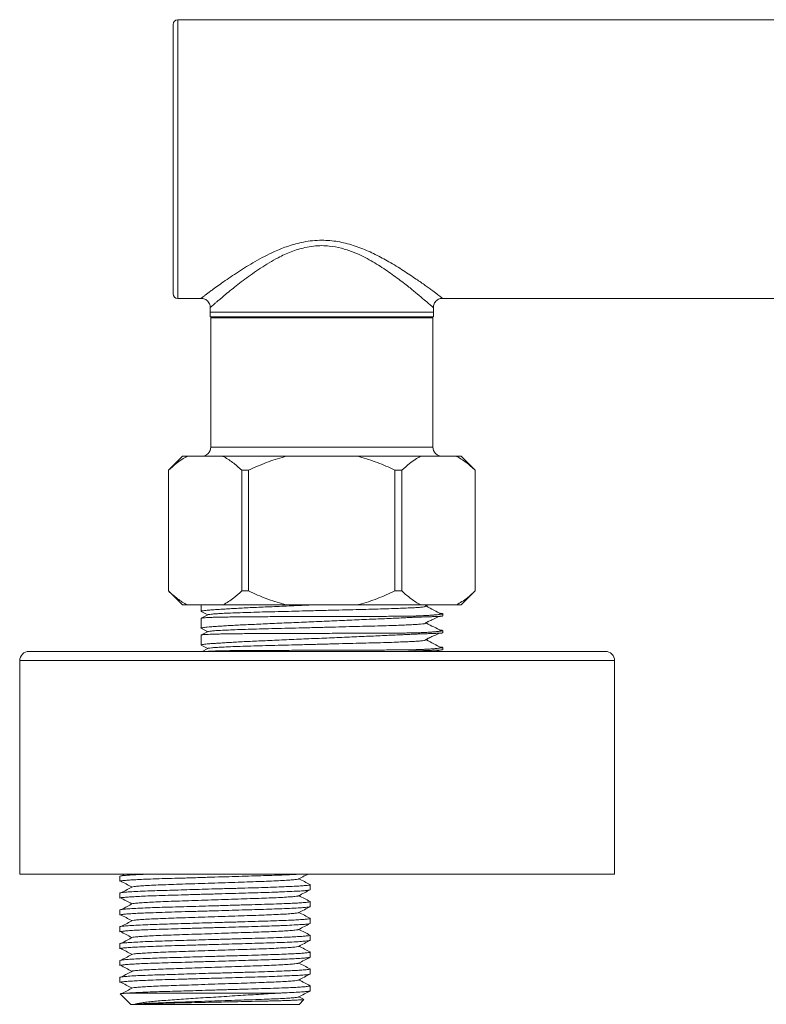
# Model space of a CAD drawing. Units: millimetres. Extents: x -449 to 743, y -312 to 1394.
# Drawn here: x 40 to 121, y 1199 to 1305 of the extents above; entities that cross this region are included whole.
import ezdxf

# ---------------------------------------------------------------- set-up
doc = ezdxf.new("R2010")
doc.units = ezdxf.units.MM

msp = doc.modelspace()

# ---------------------------------------------------------------- linework, layer by layer
at = {"color": 7, "linetype": 'Continuous', "lineweight": 18}
for p, q in [((56.96, 1290.48), (56.96, 1304.98)), ((124.96, 1305.48), (57.46, 1305.48)), ((57.46, 1305.48), (57.46, 1290.48)), ((56.96, 1275.98), (56.96, 1290.48)), ((57.46, 1290.48), (57.46, 1275.48)), ((57.46, 1275.48), (59.96, 1275.48)), ((85.95, 1275.48), (124.96, 1275.48)), ((60.96, 1274.49), (60.96, 1273.98)), ((84.96, 1273.98), (84.96, 1274.49)), ((60.96, 1273.98), (60.96, 1273.48)), ((60.96, 1273.98), (84.96, 1273.98)), ((72.96, 1273.98), (60.96, 1273.98)), ((60.96, 1273.48), (84.96, 1273.48)), ((61.01, 1273.38), (61.01, 1259.48)), ((61.01, 1273.38), (84.91, 1273.38)), ((63.01, 1273.48), (63.01, 1273.38)), ((84.96, 1273.98), (72.96, 1273.98)), ((82.91, 1273.38), (82.91, 1273.48)), ((84.91, 1259.48), (84.91, 1273.38)), ((84.96, 1273.48), (84.96, 1273.98)), ((61.01, 1259.48), (84.91, 1259.48)), ((57.96, 1258.48), (56.46, 1256.98)), ((57.96, 1258.48), (58.48, 1258.48)), ((62.32, 1258.48), (58.48, 1258.48)), ((62.32, 1258.48), (69.11, 1258.48)), ((76.8, 1258.48), (69.11, 1258.48)), ((76.8, 1258.48), (83.59, 1258.48)), ((87.43, 1258.48), (83.59, 1258.48)), ((87.43, 1258.48), (87.96, 1258.48)), ((89.46, 1256.98), (87.96, 1258.48)), ((56.46, 1256.98), (56.46, 1243.98)), ((56.46, 1256.98), (56.46, 1243.98)), ((56.46, 1256.98), (56.46, 1256.98)), ((64.34, 1256.98), (65.08, 1256.98)), ((64.34, 1243.98), (64.34, 1256.98)), ((65.08, 1256.98), (65.08, 1243.98)), ((80.83, 1243.98), (80.83, 1256.98)), ((80.83, 1256.98), (81.58, 1256.98)), ((81.58, 1256.98), (81.58, 1243.98)), ((89.45, 1243.98), (89.45, 1256.98)), ((89.45, 1256.98), (89.46, 1256.98)), ((89.46, 1243.98), (89.46, 1256.98)), ((56.46, 1243.98), (57.96, 1242.48)), ((56.46, 1243.98), (56.46, 1243.98)), ((64.34, 1243.98), (65.08, 1243.98)), ((80.83, 1243.98), (81.58, 1243.98)), ((87.96, 1242.48), (89.46, 1243.98)), ((89.45, 1243.98), (89.46, 1243.98)), ((57.96, 1242.48), (58.48, 1242.48)), ((62.32, 1242.48), (58.48, 1242.48)), ((59.96, 1242.48), (59.96, 1241.79)), ((62.32, 1242.48), (69.11, 1242.48)), ((76.8, 1242.48), (69.11, 1242.48)), ((76.8, 1242.48), (83.59, 1242.48)), ((87.43, 1242.48), (83.59, 1242.48)), ((87.43, 1242.48), (87.96, 1242.48)), ((59.97, 1241.78), (60.68, 1241.41)), ((60.7, 1241.43), (59.97, 1241.05)), ((85.78, 1241.5), (85.79, 1241.5)), ((85.96, 1241.29), (85.96, 1241.54)), ((59.96, 1241.03), (59.96, 1239.98)), ((59.96, 1239.22), (59.96, 1238.17)), ((59.97, 1239.97), (60.68, 1239.6)), ((60.7, 1239.61), (59.97, 1239.23)), ((85.78, 1239.69), (85.79, 1239.69)), ((85.96, 1239.48), (85.96, 1239.72)), ((59.97, 1238.15), (60.68, 1237.79)), ((103.46, 1237.48), (41.46, 1237.48)), ((60.7, 1237.8), (60.1, 1237.48)), ((82.14, 1237.48), (82.28, 1237.49)), ((85.78, 1237.88), (85.79, 1237.87)), ((85.96, 1237.66), (85.96, 1237.91)), ((40.46, 1236.48), (40.46, 1213.48)), ((104.46, 1236.48), (40.46, 1236.48)), ((104.46, 1213.48), (104.46, 1236.48)), ((104.46, 1213.48), (40.46, 1213.48)), ((51.21, 1213.27), (51.21, 1212.73)), ((51.72, 1213.48), (51.41, 1213.32)), ((71.71, 1211.82), (71.71, 1212.36)), ((51.21, 1211.45), (51.21, 1210.91)), ((71.71, 1210), (71.71, 1210.55)), ((51.21, 1209.64), (51.21, 1209.1)), ((71.71, 1208.19), (71.71, 1208.73)), ((51.21, 1207.82), (51.21, 1207.28)), ((71.71, 1206.38), (71.71, 1206.92)), ((51.21, 1206.01), (51.21, 1205.47)), ((51.21, 1204.2), (51.21, 1203.66)), ((71.71, 1204.56), (71.71, 1205.1)), ((71.71, 1202.75), (71.71, 1203.29)), ((51.21, 1202.38), (51.21, 1201.84)), ((71.71, 1200.93), (71.71, 1201.48)), ((51.28, 1200.61), (52.41, 1199.48)), ((52.04, 1200.68), (68.14, 1200.68)), ((71, 1200.03), (70.5, 1200.3)), ((70.51, 1199.48), (71.02, 1200)), ((52.41, 1199.48), (52.78, 1199.48)), ((52.78, 1199.48), (52.92, 1199.48)), ((52.92, 1199.48), (53.02, 1199.48)), ((53.02, 1199.48), (70.51, 1199.48))]:
    msp.add_line(p, q, dxfattribs=at)
for centre, radius, start, end in [((57.46, 1304.98), 0.5, 90, 180), ((57.46, 1275.98), 0.5, 180, 270), ((60.01, 1259.48), 1, 270, 0), ((85.91, 1259.48), 1, 180, 270), ((41.46, 1236.48), 1, 90, 180), ((103.46, 1236.48), 1, 0, 90)]:
    msp.add_arc(centre, radius, start, end, dxfattribs=at)
for points, knots in [([(59.96, 1275.49), (59.96, 1275.49), (59.95, 1275.48), (59.99, 1275.51), (60.1, 1275.59), (60.28, 1275.73), (60.51, 1275.9), (60.8, 1276.12), (61.19, 1276.41), (61.71, 1276.79), (62.38, 1277.27), (63.14, 1277.79), (63.97, 1278.34), (64.85, 1278.9), (65.79, 1279.46), (66.79, 1280.01), (67.97, 1280.59), (69.1, 1281.04), (70.16, 1281.36), (71.03, 1281.57), (71.96, 1281.71), (72.62, 1281.73), (72.96, 1281.74)], [0, 0, 0, 0, 0.00669, 0.048896, 0.091105, 0.131964, 0.172827, 0.21493, 0.257038, 0.316817, 0.376612, 0.438725, 0.500849, 0.560629, 0.620411, 0.681754, 0.743086, 0.823218, 0.864203, 0.905178, 0.952262, 1, 1, 1, 1]), ([(72.96, 1281.74), (73.25, 1281.73), (73.83, 1281.72), (74.68, 1281.6), (75.52, 1281.43), (76.35, 1281.19), (77.44, 1280.8), (78.74, 1280.22), (79.99, 1279.54), (80.97, 1278.96), (81.73, 1278.48), (82.44, 1278.01), (83.25, 1277.46), (83.94, 1276.98), (84.51, 1276.57), (84.99, 1276.21), (85.38, 1275.92), (85.65, 1275.71), (85.82, 1275.59), (85.92, 1275.51), (85.96, 1275.48), (85.95, 1275.49), (85.95, 1275.49)], [0, 0, 0, 0, 0.04175, 0.082773, 0.123808, 0.166252, 0.208707, 0.294839, 0.382393, 0.433385, 0.484375, 0.536346, 0.588311, 0.671814, 0.714405, 0.756992, 0.83296, 0.871935, 0.910907, 0.951039, 0.991169, 1, 1, 1, 1]), ([(72.96, 1281.16), (72.65, 1281.15), (72.04, 1281.13), (71.18, 1280.97), (70.39, 1280.76), (69.41, 1280.42), (68.36, 1279.93), (67.28, 1279.32), (66.36, 1278.74), (65.49, 1278.14), (64.67, 1277.54), (63.92, 1276.96), (63.22, 1276.41), (62.59, 1275.89), (62.1, 1275.48), (61.74, 1275.17), (61.47, 1274.94), (61.26, 1274.75), (61.09, 1274.6), (60.99, 1274.52), (60.95, 1274.48), (60.96, 1274.49), (60.96, 1274.49)], [0, 0, 0, 0, 0.045069, 0.090961, 0.129943, 0.168939, 0.249149, 0.308919, 0.368703, 0.4301, 0.491497, 0.552298, 0.61309, 0.676008, 0.738906, 0.780613, 0.822316, 0.865208, 0.908096, 0.949654, 0.99121, 1, 1, 1, 1]), ([(84.95, 1274.49), (84.95, 1274.49), (84.96, 1274.48), (84.92, 1274.51), (84.8, 1274.62), (84.51, 1274.87), (83.98, 1275.33), (83.25, 1275.95), (82.47, 1276.59), (81.73, 1277.17), (81.07, 1277.67), (80.37, 1278.18), (79.63, 1278.69), (78.86, 1279.18), (78.05, 1279.65), (77.19, 1280.1), (76.2, 1280.53), (75.07, 1280.91), (73.94, 1281.13), (73.22, 1281.15), (72.96, 1281.16)], [0, 0, 0, 0, 0.00709, 0.049429, 0.09177, 0.169044, 0.24835, 0.333019, 0.419429, 0.470748, 0.522071, 0.574389, 0.626708, 0.67695, 0.727187, 0.778608, 0.830007, 0.894222, 0.960108, 1, 1, 1, 1]), ([(59.96, 1275.48), (60, 1275.48), (60.1, 1275.48), (60.28, 1275.44), (60.48, 1275.35), (60.66, 1275.21), (60.81, 1275.02), (60.91, 1274.81), (60.95, 1274.63), (60.95, 1274.52), (60.95, 1274.49)], [0, 0, 0, 0, 0.069404, 0.19951, 0.344114, 0.493738, 0.645078, 0.795236, 0.930258, 1, 1, 1, 1]), ([(84.96, 1274.49), (84.96, 1274.51), (84.95, 1274.61), (84.99, 1274.78), (85.08, 1274.99), (85.22, 1275.18), (85.4, 1275.33), (85.6, 1275.43), (85.78, 1275.48), (85.9, 1275.48), (85.95, 1275.48)], [0, 0, 0, 0, 0.041846, 0.184936, 0.334016, 0.485349, 0.63887, 0.776506, 0.901697, 1, 1, 1, 1]), ([(58.48, 1258.48), (58.28, 1258.37), (57.88, 1258.15), (57.2, 1257.66), (56.74, 1257.23), (56.46, 1256.98)], [0, 0, 0, 0, 0.28973, 0.580644, 1, 1, 1, 1]), ([(64.34, 1256.98), (64.01, 1257.28), (63.36, 1257.86), (62.67, 1258.3), (62.32, 1258.48), (62.32, 1258.48)], [0, 0, 0, 0, 0.494861, 0.993967, 1, 1, 1, 1]), ([(69.11, 1258.48), (69.05, 1258.47), (68.33, 1258.28), (66.96, 1257.83), (65.71, 1257.27), (65.08, 1256.98)], [0, 0, 0, 0, 0.046852, 0.521265, 1, 1, 1, 1]), ([(80.83, 1256.98), (80.73, 1257.03), (80.04, 1257.36), (78.71, 1257.93), (77.44, 1258.3), (76.8, 1258.48)], [0, 0, 0, 0, 0.074846, 0.53563, 1, 1, 1, 1]), ([(83.59, 1258.48), (83.39, 1258.37), (82.99, 1258.15), (82.31, 1257.66), (81.85, 1257.23), (81.58, 1256.98)], [0, 0, 0, 0, 0.289731, 0.580644, 1, 1, 1, 1]), ([(89.45, 1256.98), (89.13, 1257.28), (88.48, 1257.86), (87.79, 1258.3), (87.44, 1258.48), (87.43, 1258.48)], [0, 0, 0, 0, 0.494862, 0.993968, 1, 1, 1, 1]), ([(56.46, 1243.98), (56.79, 1243.69), (57.44, 1243.1), (58.12, 1242.67), (58.47, 1242.49), (58.48, 1242.48)], [0, 0, 0, 0, 0.494862, 0.993968, 1, 1, 1, 1]), ([(62.32, 1242.48), (62.52, 1242.6), (62.92, 1242.82), (63.6, 1243.31), (64.06, 1243.73), (64.34, 1243.98)], [0, 0, 0, 0, 0.289731, 0.580644, 1, 1, 1, 1]), ([(65.08, 1243.98), (65.18, 1243.94), (65.87, 1243.61), (67.2, 1243.04), (68.47, 1242.67), (69.11, 1242.48)], [0, 0, 0, 0, 0.074846, 0.53563, 1, 1, 1, 1]), ([(76.8, 1242.48), (76.86, 1242.5), (77.59, 1242.69), (78.96, 1243.14), (80.2, 1243.7), (80.83, 1243.98)], [0, 0, 0, 0, 0.046852, 0.521265, 1, 1, 1, 1]), ([(81.58, 1243.98), (81.9, 1243.69), (82.55, 1243.1), (83.24, 1242.67), (83.59, 1242.49), (83.59, 1242.48)], [0, 0, 0, 0, 0.494862, 0.993968, 1, 1, 1, 1]), ([(87.43, 1242.48), (87.63, 1242.6), (88.04, 1242.82), (88.71, 1243.31), (89.18, 1243.73), (89.45, 1243.98)], [0, 0, 0, 0, 0.289731, 0.580644, 1, 1, 1, 1]), ([(59.97, 1241.79), (59.96, 1241.8), (59.95, 1241.81), (60.03, 1241.83), (60.2, 1241.86), (60.46, 1241.89), (60.81, 1241.92), (61.24, 1241.96), (61.77, 1241.99), (62.37, 1242.03), (63.04, 1242.07), (63.78, 1242.11), (64.6, 1242.15), (65.47, 1242.2), (66.39, 1242.24), (67.36, 1242.28), (68.38, 1242.32), (69.42, 1242.37), (70.49, 1242.42), (71.35, 1242.46), (71.86, 1242.48), (72.02, 1242.48)], [0, 0, 0, 0, 0.020232, 0.07569, 0.132759, 0.189829, 0.245288, 0.300747, 0.357815, 0.414884, 0.470377, 0.525871, 0.582976, 0.64008, 0.6956, 0.751119, 0.808252, 0.865384, 0.920913, 0.976441, 1, 1, 1, 1]), ([(84, 1242.27), (84.04, 1242.29), (84.09, 1242.33), (84.19, 1242.39), (84.28, 1242.44), (84.34, 1242.47), (84.37, 1242.48), (84.37, 1242.48)], [0, 0, 0, 0, 0.438969, 0.631706, 0.815039, 0.997533, 1, 1, 1, 1]), ([(85.8, 1241.5), (85.54, 1241.64), (85.01, 1241.92), (84.47, 1242.2), (84.21, 1242.33)], [0, 0, 0, 0, 0.500015, 1, 1, 1, 1]), ([(82.28, 1241.27), (82.04, 1241.27), (81.56, 1241.27), (80.77, 1241.26), (79.92, 1241.25), (79.02, 1241.25), (78.1, 1241.25), (77.15, 1241.25), (76.16, 1241.24), (75.13, 1241.24), (74.07, 1241.24), (72.98, 1241.23), (71.88, 1241.23), (70.78, 1241.23), (69.71, 1241.22), (68.67, 1241.22), (67.64, 1241.22), (66.66, 1241.21), (65.72, 1241.21), (64.84, 1241.2), (64.01, 1241.2), (63.24, 1241.19), (62.55, 1241.17), (61.93, 1241.16), (61.38, 1241.15), (60.92, 1241.13), (60.55, 1241.11), (60.26, 1241.09), (60.07, 1241.07), (59.96, 1241.05), (59.97, 1241.04), (59.97, 1241.03)], [0, 0, 0, 0, 0.032879, 0.065758, 0.099472, 0.133186, 0.166064, 0.198943, 0.232657, 0.26637, 0.30143, 0.33649, 0.372568, 0.408646, 0.443706, 0.478765, 0.514844, 0.550922, 0.585982, 0.621042, 0.65712, 0.693199, 0.728253, 0.763308, 0.799381, 0.835453, 0.870512, 0.905571, 0.941648, 0.977725, 1, 1, 1, 1]), ([(83.98, 1242.27), (83.97, 1242.26), (83.89, 1242.25), (83.6, 1242.23), (83.1, 1242.19), (82.45, 1242.16), (81.66, 1242.12), (80.72, 1242.09), (79.61, 1242.05), (78.36, 1242.02), (77, 1241.98), (75.55, 1241.95), (74.03, 1241.91), (72.46, 1241.87), (70.89, 1241.83), (69.36, 1241.79), (67.91, 1241.75), (66.55, 1241.72), (65.3, 1241.68), (64.14, 1241.64), (63.11, 1241.61), (62.23, 1241.57), (61.54, 1241.52), (61.05, 1241.49), (60.77, 1241.45), (60.73, 1241.43), (60.72, 1241.43)], [0, 0, 0, 0, 0.006496, 0.045178, 0.084851, 0.124703, 0.164471, 0.203893, 0.248839, 0.292639, 0.336439, 0.381385, 0.427127, 0.473279, 0.51943, 0.565173, 0.610118, 0.653919, 0.697719, 0.742664, 0.788407, 0.834559, 0.88071, 0.926453, 0.971398, 1, 1, 1, 1]), ([(85.95, 1241.54), (85.95, 1241.54), (85.96, 1241.53), (85.92, 1241.51), (85.8, 1241.49), (85.62, 1241.46), (85.42, 1241.43), (85.22, 1241.41), (85.06, 1241.4), (84.88, 1241.38), (84.69, 1241.37), (84.48, 1241.35), (84.26, 1241.34), (84.02, 1241.33), (83.77, 1241.32), (83.51, 1241.3), (83.18, 1241.29), (82.78, 1241.28), (82.45, 1241.28), (82.28, 1241.27)], [0, 0, 0, 0, 0.020353, 0.113252, 0.206151, 0.29905, 0.391949, 0.438376, 0.484803, 0.53123, 0.577657, 0.624085, 0.670511, 0.716939, 0.763366, 0.809793, 0.85622, 0.927999, 1, 1, 1, 1]), ([(82.28, 1241.12), (82.33, 1241.12), (82.56, 1241.13), (82.87, 1241.15), (83.2, 1241.16), (83.45, 1241.17), (83.68, 1241.18), (83.92, 1241.19), (84.17, 1241.2), (84.42, 1241.21), (84.65, 1241.21), (84.86, 1241.22), (85.06, 1241.23), (85.23, 1241.23), (85.39, 1241.24), (85.53, 1241.25), (85.65, 1241.25), (85.75, 1241.26), (85.82, 1241.26), (85.88, 1241.27), (85.91, 1241.27), (85.93, 1241.28), (85.94, 1241.28), (85.95, 1241.28), (85.95, 1241.29), (85.95, 1241.29), (85.95, 1241.29)], [0, 0, 0, 0, 0.019956, 0.099815, 0.13973, 0.179646, 0.219561, 0.259476, 0.312172, 0.363354, 0.413701, 0.463697, 0.513692, 0.563923, 0.614492, 0.665309, 0.715995, 0.765731, 0.81314, 0.856351, 0.893454, 0.923284, 0.945893, 0.962309, 0.973917, 1, 1, 1, 1]), ([(85.67, 1241.58), (85.69, 1241.57), (85.75, 1241.57), (85.82, 1241.57), (85.88, 1241.56), (85.91, 1241.56), (85.93, 1241.55), (85.94, 1241.55), (85.95, 1241.54), (85.95, 1241.54), (85.95, 1241.54)], [0, 0, 0, 0, 0.1594135, 0.3508488, 0.5253236, 0.6751358, 0.7955727, 0.8868542, 0.9531324, 1, 1, 1, 1]), ([(59.97, 1239.98), (59.96, 1239.98), (59.95, 1239.99), (60.03, 1240.01), (60.2, 1240.04), (60.46, 1240.07), (60.81, 1240.11), (61.24, 1240.14), (61.77, 1240.18), (62.37, 1240.22), (63.04, 1240.26), (63.78, 1240.3), (64.6, 1240.34), (65.47, 1240.38), (66.39, 1240.42), (67.36, 1240.47), (68.38, 1240.51), (69.42, 1240.56), (70.49, 1240.6), (71.57, 1240.65), (72.67, 1240.7), (73.77, 1240.75), (74.86, 1240.79), (75.93, 1240.84), (77, 1240.88), (78.03, 1240.93), (79.02, 1240.97), (79.96, 1241.01), (80.87, 1241.05), (81.64, 1241.09), (82.1, 1241.11), (82.28, 1241.12)], [0, 0, 0, 0, 0.012785, 0.047831, 0.083895, 0.119959, 0.155005, 0.190052, 0.226115, 0.262178, 0.297246, 0.332315, 0.368401, 0.404487, 0.439572, 0.474656, 0.51076, 0.546864, 0.581954, 0.617044, 0.653153, 0.689263, 0.724364, 0.759466, 0.795587, 0.831709, 0.866803, 0.901897, 0.938011, 0.974126, 1, 1, 1, 1]), ([(83.98, 1240.45), (83.97, 1240.45), (83.89, 1240.44), (83.6, 1240.41), (83.1, 1240.38), (82.45, 1240.34), (81.66, 1240.31), (80.72, 1240.27), (79.61, 1240.24), (78.36, 1240.2), (77, 1240.17), (75.55, 1240.13), (74.03, 1240.09), (72.46, 1240.05), (70.89, 1240.01), (69.36, 1239.97), (67.91, 1239.94), (66.55, 1239.9), (65.3, 1239.87), (64.14, 1239.83), (63.11, 1239.79), (62.23, 1239.75), (61.54, 1239.71), (61.05, 1239.67), (60.77, 1239.64), (60.73, 1239.62), (60.72, 1239.61)], [0, 0, 0, 0, 0.006496, 0.045178, 0.084851, 0.124703, 0.164471, 0.203893, 0.248839, 0.292639, 0.336439, 0.381385, 0.427127, 0.473279, 0.51943, 0.565173, 0.610118, 0.653919, 0.697719, 0.742664, 0.788407, 0.834559, 0.88071, 0.926453, 0.971398, 1, 1, 1, 1]), ([(84, 1240.45), (84.04, 1240.48), (84.09, 1240.51), (84.19, 1240.58), (84.28, 1240.62), (84.37, 1240.67), (84.5, 1240.74), (84.69, 1240.83), (84.94, 1240.94), (85.2, 1241.06), (85.44, 1241.17), (85.57, 1241.23), (85.62, 1241.25)], [0, 0, 0, 0, 0.10253, 0.147549, 0.190369, 0.232994, 0.277545, 0.379515, 0.508192, 0.670154, 0.869214, 1, 1, 1, 1]), ([(85.8, 1239.69), (85.54, 1239.83), (85.01, 1240.11), (84.47, 1240.38), (84.21, 1240.52)], [0, 0, 0, 0, 0.500015, 1, 1, 1, 1]), ([(82.28, 1239.46), (82.04, 1239.46), (81.56, 1239.45), (80.77, 1239.45), (79.92, 1239.44), (79.02, 1239.44), (78.1, 1239.43), (77.15, 1239.43), (76.16, 1239.43), (75.13, 1239.43), (74.07, 1239.42), (72.98, 1239.42), (71.88, 1239.42), (70.78, 1239.41), (69.71, 1239.41), (68.67, 1239.41), (67.64, 1239.4), (66.66, 1239.4), (65.72, 1239.39), (64.84, 1239.39), (64.01, 1239.38), (63.24, 1239.37), (62.55, 1239.36), (61.93, 1239.35), (61.38, 1239.33), (60.92, 1239.32), (60.55, 1239.3), (60.26, 1239.28), (60.07, 1239.26), (59.96, 1239.24), (59.97, 1239.22), (59.97, 1239.22)], [0, 0, 0, 0, 0.032879, 0.065758, 0.099472, 0.133186, 0.166064, 0.198943, 0.232657, 0.26637, 0.30143, 0.33649, 0.372568, 0.408646, 0.443706, 0.478765, 0.514844, 0.550922, 0.585982, 0.621042, 0.65712, 0.693199, 0.728253, 0.763308, 0.799381, 0.835453, 0.870512, 0.905571, 0.941648, 0.977725, 1, 1, 1, 1]), ([(59.97, 1238.17), (59.96, 1238.17), (59.95, 1238.18), (60.03, 1238.2), (60.2, 1238.23), (60.46, 1238.26), (60.81, 1238.29), (61.24, 1238.33), (61.77, 1238.36), (62.37, 1238.4), (63.04, 1238.44), (63.78, 1238.48), (64.6, 1238.53), (65.47, 1238.57), (66.39, 1238.61), (67.36, 1238.65), (68.38, 1238.7), (69.42, 1238.74), (70.49, 1238.79), (71.57, 1238.84), (72.67, 1238.88), (73.77, 1238.93), (74.86, 1238.98), (75.93, 1239.02), (77, 1239.07), (78.03, 1239.11), (79.02, 1239.15), (79.96, 1239.2), (80.87, 1239.24), (81.64, 1239.27), (82.1, 1239.3), (82.28, 1239.31)], [0, 0, 0, 0, 0.012785, 0.047831, 0.083895, 0.119959, 0.155005, 0.190052, 0.226115, 0.262178, 0.297246, 0.332315, 0.368401, 0.404487, 0.439572, 0.474656, 0.51076, 0.546864, 0.581954, 0.617044, 0.653153, 0.689263, 0.724364, 0.759466, 0.795587, 0.831709, 0.866803, 0.901897, 0.938011, 0.974126, 1, 1, 1, 1]), ([(85.95, 1239.72), (85.95, 1239.72), (85.96, 1239.71), (85.92, 1239.7), (85.8, 1239.67), (85.62, 1239.64), (85.42, 1239.62), (85.22, 1239.6), (85.06, 1239.58), (84.88, 1239.57), (84.69, 1239.55), (84.48, 1239.54), (84.26, 1239.53), (84.02, 1239.51), (83.77, 1239.5), (83.51, 1239.49), (83.18, 1239.48), (82.78, 1239.47), (82.45, 1239.46), (82.28, 1239.46)], [0, 0, 0, 0, 0.020353, 0.113252, 0.206151, 0.29905, 0.391949, 0.438376, 0.484803, 0.53123, 0.577657, 0.624085, 0.670511, 0.716939, 0.763366, 0.809793, 0.85622, 0.927999, 1, 1, 1, 1]), ([(82.28, 1239.31), (82.33, 1239.31), (82.56, 1239.32), (82.87, 1239.33), (83.2, 1239.35), (83.45, 1239.36), (83.68, 1239.37), (83.92, 1239.37), (84.17, 1239.38), (84.42, 1239.39), (84.65, 1239.4), (84.86, 1239.41), (85.06, 1239.41), (85.23, 1239.42), (85.39, 1239.43), (85.53, 1239.43), (85.65, 1239.44), (85.75, 1239.44), (85.82, 1239.45), (85.88, 1239.45), (85.91, 1239.46), (85.93, 1239.46), (85.94, 1239.47), (85.95, 1239.47), (85.95, 1239.47), (85.95, 1239.47), (85.95, 1239.48)], [0, 0, 0, 0, 0.019956, 0.099815, 0.13973, 0.179646, 0.219561, 0.259476, 0.312172, 0.363354, 0.413701, 0.463697, 0.513692, 0.563923, 0.614492, 0.665309, 0.715995, 0.765731, 0.81314, 0.856351, 0.893454, 0.923284, 0.945893, 0.962309, 0.973917, 1, 1, 1, 1]), ([(84, 1238.64), (84.04, 1238.66), (84.09, 1238.7), (84.19, 1238.76), (84.28, 1238.81), (84.37, 1238.86), (84.5, 1238.93), (84.69, 1239.02), (84.94, 1239.13), (85.2, 1239.25), (85.44, 1239.35), (85.57, 1239.41), (85.62, 1239.44)], [0, 0, 0, 0, 0.10253, 0.147549, 0.190369, 0.232994, 0.277545, 0.379516, 0.508192, 0.670154, 0.869214, 1, 1, 1, 1]), ([(85.67, 1239.76), (85.69, 1239.76), (85.75, 1239.76), (85.82, 1239.75), (85.88, 1239.75), (85.91, 1239.74), (85.93, 1239.74), (85.94, 1239.73), (85.95, 1239.73), (85.95, 1239.73), (85.95, 1239.73)], [0, 0, 0, 0, 0.159413, 0.350849, 0.525324, 0.675136, 0.795573, 0.886854, 0.953132, 1, 1, 1, 1]), ([(83.98, 1238.64), (83.97, 1238.64), (83.89, 1238.62), (83.6, 1238.6), (83.1, 1238.57), (82.45, 1238.53), (81.66, 1238.5), (80.72, 1238.46), (79.61, 1238.42), (78.36, 1238.39), (77, 1238.36), (75.55, 1238.32), (74.03, 1238.28), (72.46, 1238.24), (70.89, 1238.2), (69.36, 1238.16), (67.91, 1238.12), (66.55, 1238.09), (65.3, 1238.05), (64.14, 1238.02), (63.11, 1237.98), (62.23, 1237.94), (61.54, 1237.9), (61.05, 1237.86), (60.77, 1237.82), (60.73, 1237.81), (60.72, 1237.8)], [0, 0, 0, 0, 0.006496, 0.045178, 0.084851, 0.124703, 0.164471, 0.203893, 0.248839, 0.292639, 0.336439, 0.381385, 0.427127, 0.473279, 0.51943, 0.565173, 0.610118, 0.653919, 0.697719, 0.742664, 0.788407, 0.834559, 0.88071, 0.926453, 0.971398, 1, 1, 1, 1]), ([(85.8, 1237.88), (85.54, 1238.01), (85.01, 1238.29), (84.47, 1238.57), (84.21, 1238.71)], [0, 0, 0, 0, 0.500015, 1, 1, 1, 1]), ([(82.28, 1237.65), (82.04, 1237.64), (81.56, 1237.64), (80.77, 1237.63), (79.92, 1237.63), (79.02, 1237.62), (78.1, 1237.62), (77.15, 1237.62), (76.16, 1237.62), (75.13, 1237.61), (74.07, 1237.61), (72.98, 1237.61), (71.88, 1237.6), (70.78, 1237.6), (69.71, 1237.59), (68.67, 1237.59), (67.64, 1237.59), (66.66, 1237.58), (65.72, 1237.58), (64.84, 1237.58), (64.01, 1237.57), (63.24, 1237.56), (62.55, 1237.55), (61.93, 1237.53), (61.39, 1237.52), (60.93, 1237.5), (60.7, 1237.49), (60.59, 1237.48)], [0, 0, 0, 0, 0.037868, 0.075736, 0.114565, 0.153395, 0.191262, 0.22913, 0.267959, 0.306788, 0.347168, 0.387547, 0.4291, 0.470652, 0.511032, 0.551412, 0.592964, 0.634517, 0.674896, 0.715276, 0.756829, 0.798382, 0.838756, 0.87913, 0.920676, 0.962222, 1, 1, 1, 1]), ([(85.95, 1237.91), (85.95, 1237.91), (85.96, 1237.9), (85.92, 1237.88), (85.8, 1237.86), (85.62, 1237.83), (85.42, 1237.8), (85.22, 1237.78), (85.06, 1237.77), (84.88, 1237.75), (84.69, 1237.74), (84.48, 1237.73), (84.26, 1237.71), (84.02, 1237.7), (83.77, 1237.69), (83.51, 1237.68), (83.18, 1237.67), (82.78, 1237.65), (82.45, 1237.65), (82.28, 1237.65)], [0, 0, 0, 0, 0.020353, 0.113252, 0.206151, 0.29905, 0.391949, 0.438376, 0.484803, 0.53123, 0.577657, 0.624085, 0.670511, 0.716939, 0.763366, 0.809793, 0.85622, 0.927999, 1, 1, 1, 1]), ([(82.28, 1237.49), (82.33, 1237.49), (82.56, 1237.51), (82.87, 1237.52), (83.2, 1237.53), (83.45, 1237.54), (83.68, 1237.55), (83.92, 1237.56), (84.17, 1237.57), (84.42, 1237.58), (84.65, 1237.59), (84.86, 1237.59), (85.06, 1237.6), (85.23, 1237.61), (85.39, 1237.61), (85.53, 1237.62), (85.65, 1237.62), (85.75, 1237.63), (85.82, 1237.63), (85.88, 1237.64), (85.91, 1237.64), (85.93, 1237.65), (85.94, 1237.65), (85.95, 1237.66), (85.95, 1237.66), (85.95, 1237.66), (85.95, 1237.66)], [0, 0, 0, 0, 0.019956, 0.099815, 0.13973, 0.179646, 0.219561, 0.259476, 0.312172, 0.363354, 0.413701, 0.463697, 0.513692, 0.563923, 0.614492, 0.665309, 0.715995, 0.765731, 0.81314, 0.856351, 0.893454, 0.923284, 0.945893, 0.962309, 0.973917, 1, 1, 1, 1]), ([(85.31, 1237.48), (85.36, 1237.51), (85.48, 1237.56), (85.57, 1237.6), (85.62, 1237.62)], [0, 0, 0, 0, 0.440529, 1, 1, 1, 1]), ([(85.67, 1237.95), (85.69, 1237.95), (85.75, 1237.94), (85.82, 1237.94), (85.88, 1237.93), (85.91, 1237.93), (85.93, 1237.92), (85.94, 1237.92), (85.95, 1237.92), (85.95, 1237.91), (85.95, 1237.91)], [0, 0, 0, 0, 0.159413, 0.350849, 0.525324, 0.675136, 0.795573, 0.886854, 0.953132, 1, 1, 1, 1]), ([(51.21, 1212.73), (51.22, 1212.74), (51.25, 1212.76), (51.52, 1212.8), (51.95, 1212.84), (52.55, 1212.88), (53.32, 1212.92), (54.27, 1212.96), (55.42, 1213), (56.77, 1213.04), (58.24, 1213.08), (59.82, 1213.13), (61.41, 1213.18), (62.95, 1213.22), (64.4, 1213.27), (65.75, 1213.31), (67.02, 1213.34), (67.97, 1213.38), (68.9, 1213.41), (69.69, 1213.44), (70.15, 1213.47), (70.35, 1213.48)], [0, 0, 0, 0, 0.048365, 0.097994, 0.148504, 0.199465, 0.250427, 0.300937, 0.360333, 0.418067, 0.476891, 0.53721, 0.598304, 0.653996, 0.709099, 0.76306, 0.815618, 0.869112, 0.895739, 0.9564, 1, 1, 1, 1]), ([(53.95, 1213.48), (53.68, 1213.47), (53.05, 1213.45), (52.28, 1213.4), (51.66, 1213.35), (51.28, 1213.31), (51.23, 1213.28), (51.21, 1213.27)], [0, 0, 0, 0, 0.155397, 0.370544, 0.584771, 0.795396, 1, 1, 1, 1]), ([(51.3, 1212.76), (51.5, 1212.66), (51.9, 1212.44), (52.3, 1212.23), (52.51, 1212.12)], [0, 0, 0, 0, 0.500007, 1, 1, 1, 1]), ([(52.64, 1212.14), (52.72, 1212.16), (52.9, 1212.18), (53.44, 1212.23), (54.17, 1212.27), (55.08, 1212.32), (56.14, 1212.36), (57.33, 1212.4), (58.63, 1212.45), (60.01, 1212.49), (61.46, 1212.54), (62.9, 1212.59), (64.29, 1212.64), (65.58, 1212.68), (66.77, 1212.72), (67.84, 1212.77), (68.78, 1212.81), (69.54, 1212.86), (70.08, 1212.91), (70.39, 1212.95), (70.43, 1212.97), (70.44, 1212.98)], [0, 0, 0, 0, 0.0442526, 0.0975063, 0.1509242, 0.2038789, 0.258, 0.3106062, 0.364206, 0.4191677, 0.474837, 0.530506, 0.5854677, 0.6390674, 0.6916736, 0.7457948, 0.8010688, 0.8568176, 0.912328, 0.9669046, 1, 1, 1, 1]), ([(70.47, 1212.98), (70.67, 1213.09), (70.99, 1213.25), (71.31, 1213.42), (71.43, 1213.48)], [0, 0, 0, 0, 0.634569, 1, 1, 1, 1]), ([(71.69, 1212.37), (71.49, 1212.48), (71.09, 1212.69), (70.69, 1212.89), (70.5, 1213)], [0, 0, 0, 0, 0.512244, 1, 1, 1, 1]), ([(71.67, 1212.37), (71.68, 1212.37), (71.74, 1212.35), (71.64, 1212.32), (71.4, 1212.29), (70.96, 1212.25), (70.36, 1212.21), (69.6, 1212.17), (68.64, 1212.13), (67.49, 1212.08), (66.14, 1212.04), (64.67, 1212), (63.09, 1211.95), (61.55, 1211.91), (60.09, 1211.87), (58.76, 1211.83), (57.5, 1211.79), (56.32, 1211.75), (55.22, 1211.72), (54.15, 1211.68), (53.14, 1211.64), (52.28, 1211.59), (51.66, 1211.54), (51.28, 1211.49), (51.23, 1211.47), (51.21, 1211.45)], [0, 0, 0, 0, 0.015828, 0.055606, 0.096425, 0.137968, 0.179882, 0.221797, 0.26334, 0.312191, 0.359676, 0.408057, 0.457667, 0.507915, 0.54983, 0.591373, 0.632191, 0.67197, 0.711748, 0.752567, 0.802458, 0.852778, 0.902883, 0.952146, 1, 1, 1, 1]), ([(51.21, 1210.91), (51.22, 1210.92), (51.25, 1210.95), (51.52, 1210.98), (51.95, 1211.02), (52.55, 1211.06), (53.32, 1211.1), (54.27, 1211.15), (55.42, 1211.19), (56.77, 1211.23), (58.24, 1211.27), (59.82, 1211.32), (61.41, 1211.36), (62.95, 1211.41), (64.4, 1211.45), (65.75, 1211.49), (67.02, 1211.53), (67.97, 1211.56), (68.9, 1211.6), (69.77, 1211.64), (70.63, 1211.68), (71.25, 1211.73), (71.64, 1211.78), (71.68, 1211.81), (71.71, 1211.82)], [0, 0, 0, 0, 0.040419, 0.081895, 0.124107, 0.166696, 0.209286, 0.251497, 0.301136, 0.349385, 0.398545, 0.448954, 0.500011, 0.546554, 0.592604, 0.637701, 0.681624, 0.72633, 0.748582, 0.799277, 0.850408, 0.90132, 0.951375, 1, 1, 1, 1]), ([(52.61, 1212.14), (52.41, 1212.04), (52.01, 1211.83), (51.61, 1211.61), (51.41, 1211.51)], [0, 0, 0, 0, 0.499998, 1, 1, 1, 1]), ([(70.47, 1211.17), (70.67, 1211.27), (71.08, 1211.49), (71.49, 1211.7), (71.69, 1211.81)], [0, 0, 0, 0, 0.499963, 1, 1, 1, 1]), ([(71.67, 1210.56), (71.68, 1210.55), (71.74, 1210.54), (71.64, 1210.51), (71.4, 1210.47), (70.96, 1210.43), (70.36, 1210.39), (69.6, 1210.35), (68.64, 1210.31), (67.49, 1210.27), (66.14, 1210.23), (64.67, 1210.19), (63.09, 1210.14), (61.55, 1210.09), (60.09, 1210.05), (58.76, 1210.01), (57.5, 1209.97), (56.32, 1209.94), (55.22, 1209.91), (54.15, 1209.87), (53.14, 1209.82), (52.28, 1209.77), (51.66, 1209.73), (51.28, 1209.68), (51.23, 1209.65), (51.21, 1209.64)], [0, 0, 0, 0, 0.015828, 0.055606, 0.096425, 0.137968, 0.179882, 0.221797, 0.26334, 0.312191, 0.359676, 0.408057, 0.457667, 0.507915, 0.54983, 0.591373, 0.632191, 0.67197, 0.711748, 0.752567, 0.802458, 0.852778, 0.902883, 0.952146, 1, 1, 1, 1]), ([(51.3, 1210.95), (51.5, 1210.84), (51.9, 1210.63), (52.3, 1210.42), (52.51, 1210.31)], [0, 0, 0, 0, 0.500007, 1, 1, 1, 1]), ([(52.64, 1210.33), (52.72, 1210.34), (52.9, 1210.37), (53.44, 1210.41), (54.17, 1210.46), (55.08, 1210.51), (56.14, 1210.55), (57.33, 1210.59), (58.63, 1210.63), (60.01, 1210.68), (61.46, 1210.73), (62.9, 1210.78), (64.29, 1210.82), (65.58, 1210.87), (66.77, 1210.91), (67.84, 1210.95), (68.78, 1211), (69.54, 1211.05), (70.08, 1211.09), (70.39, 1211.14), (70.43, 1211.16), (70.44, 1211.17)], [0, 0, 0, 0, 0.0442526, 0.0975063, 0.1509242, 0.2038789, 0.258, 0.3106062, 0.364206, 0.4191677, 0.474837, 0.530506, 0.5854677, 0.6390674, 0.6916736, 0.7457948, 0.8010688, 0.8568176, 0.912328, 0.9669046, 1, 1, 1, 1]), ([(71.69, 1210.56), (71.49, 1210.66), (71.09, 1210.87), (70.69, 1211.08), (70.5, 1211.18)], [0, 0, 0, 0, 0.512244, 1, 1, 1, 1]), ([(51.21, 1209.1), (51.22, 1209.11), (51.25, 1209.13), (51.52, 1209.17), (51.95, 1209.21), (52.55, 1209.25), (53.32, 1209.29), (54.27, 1209.33), (55.42, 1209.37), (56.77, 1209.41), (58.24, 1209.46), (59.82, 1209.5), (61.41, 1209.55), (62.95, 1209.6), (64.4, 1209.64), (65.75, 1209.68), (67.02, 1209.71), (67.97, 1209.75), (68.9, 1209.78), (69.77, 1209.82), (70.63, 1209.87), (71.25, 1209.92), (71.64, 1209.96), (71.68, 1209.99), (71.71, 1210)], [0, 0, 0, 0, 0.040419, 0.081895, 0.124107, 0.166696, 0.209286, 0.251497, 0.301136, 0.349385, 0.398545, 0.448954, 0.500011, 0.546554, 0.592604, 0.637701, 0.681624, 0.72633, 0.748582, 0.799277, 0.850408, 0.90132, 0.951375, 1, 1, 1, 1]), ([(52.61, 1210.33), (52.41, 1210.22), (52.01, 1210.01), (51.61, 1209.8), (51.41, 1209.69)], [0, 0, 0, 0, 0.499998, 1, 1, 1, 1]), ([(70.47, 1209.35), (70.67, 1209.46), (71.08, 1209.67), (71.49, 1209.88), (71.69, 1209.99)], [0, 0, 0, 0, 0.499963, 1, 1, 1, 1]), ([(71.67, 1208.74), (71.68, 1208.74), (71.74, 1208.72), (71.64, 1208.7), (71.4, 1208.66), (70.96, 1208.62), (70.36, 1208.58), (69.6, 1208.54), (68.64, 1208.5), (67.49, 1208.46), (66.14, 1208.42), (64.67, 1208.37), (63.09, 1208.33), (61.55, 1208.28), (60.09, 1208.24), (58.76, 1208.2), (57.5, 1208.16), (56.32, 1208.13), (55.22, 1208.09), (54.15, 1208.05), (53.14, 1208.01), (52.28, 1207.96), (51.66, 1207.91), (51.28, 1207.87), (51.23, 1207.84), (51.21, 1207.82)], [0, 0, 0, 0, 0.015828, 0.055606, 0.096425, 0.137968, 0.179882, 0.221797, 0.26334, 0.312191, 0.359676, 0.408057, 0.457667, 0.507915, 0.54983, 0.591373, 0.632191, 0.67197, 0.711748, 0.752567, 0.802458, 0.852778, 0.902883, 0.952146, 1, 1, 1, 1]), ([(51.3, 1209.13), (51.5, 1209.03), (51.9, 1208.82), (52.3, 1208.6), (52.51, 1208.5)], [0, 0, 0, 0, 0.500007, 1, 1, 1, 1]), ([(52.61, 1208.52), (52.41, 1208.41), (52.01, 1208.2), (51.61, 1207.99), (51.41, 1207.88)], [0, 0, 0, 0, 0.499998, 1, 1, 1, 1]), ([(52.64, 1208.52), (52.72, 1208.53), (52.9, 1208.56), (53.44, 1208.6), (54.17, 1208.65), (55.08, 1208.69), (56.14, 1208.74), (57.33, 1208.78), (58.63, 1208.82), (60.01, 1208.87), (61.46, 1208.91), (62.9, 1208.96), (64.29, 1209.01), (65.58, 1209.05), (66.77, 1209.09), (67.84, 1209.14), (68.78, 1209.18), (69.54, 1209.23), (70.08, 1209.28), (70.39, 1209.32), (70.43, 1209.34), (70.44, 1209.35)], [0, 0, 0, 0, 0.044253, 0.097506, 0.150924, 0.203879, 0.258, 0.310606, 0.364206, 0.419168, 0.474837, 0.530506, 0.585468, 0.639067, 0.691674, 0.745795, 0.801069, 0.856818, 0.912328, 0.966905, 1, 1, 1, 1]), ([(71.69, 1208.74), (71.49, 1208.85), (71.09, 1209.06), (70.69, 1209.27), (70.5, 1209.37)], [0, 0, 0, 0, 0.512244, 1, 1, 1, 1]), ([(51.21, 1207.28), (51.22, 1207.3), (51.25, 1207.32), (51.52, 1207.36), (51.95, 1207.39), (52.55, 1207.44), (53.32, 1207.48), (54.27, 1207.52), (55.42, 1207.56), (56.77, 1207.6), (58.24, 1207.64), (59.82, 1207.69), (61.41, 1207.74), (62.95, 1207.78), (64.4, 1207.82), (65.75, 1207.86), (67.02, 1207.9), (67.97, 1207.93), (68.9, 1207.97), (69.77, 1208.01), (70.63, 1208.06), (71.25, 1208.1), (71.64, 1208.15), (71.68, 1208.18), (71.71, 1208.19)], [0, 0, 0, 0, 0.040419, 0.081895, 0.124107, 0.166696, 0.209286, 0.251497, 0.301136, 0.349385, 0.398545, 0.448954, 0.500011, 0.546554, 0.592604, 0.637701, 0.681624, 0.72633, 0.748582, 0.799277, 0.850408, 0.90132, 0.951375, 1, 1, 1, 1]), ([(52.64, 1206.7), (52.72, 1206.72), (52.9, 1206.74), (53.44, 1206.79), (54.17, 1206.83), (55.08, 1206.88), (56.14, 1206.92), (57.33, 1206.96), (58.63, 1207.01), (60.01, 1207.05), (61.46, 1207.1), (62.9, 1207.15), (64.29, 1207.2), (65.58, 1207.24), (66.77, 1207.28), (67.84, 1207.32), (68.78, 1207.37), (69.54, 1207.42), (70.08, 1207.47), (70.39, 1207.51), (70.43, 1207.53), (70.44, 1207.54)], [0, 0, 0, 0, 0.044253, 0.097506, 0.150924, 0.203879, 0.258, 0.310606, 0.364206, 0.419168, 0.474837, 0.530506, 0.585468, 0.639067, 0.691674, 0.745795, 0.801069, 0.856818, 0.912328, 0.966905, 1, 1, 1, 1]), ([(70.47, 1207.54), (70.67, 1207.65), (71.08, 1207.86), (71.49, 1208.07), (71.69, 1208.18)], [0, 0, 0, 0, 0.499963, 1, 1, 1, 1]), ([(71.69, 1206.93), (71.49, 1207.04), (71.09, 1207.24), (70.69, 1207.45), (70.5, 1207.55)], [0, 0, 0, 0, 0.512244, 1, 1, 1, 1]), ([(71.67, 1206.93), (71.68, 1206.93), (71.74, 1206.91), (71.64, 1206.88), (71.4, 1206.85), (70.96, 1206.81), (70.36, 1206.77), (69.6, 1206.73), (68.64, 1206.68), (67.49, 1206.64), (66.14, 1206.6), (64.67, 1206.56), (63.09, 1206.51), (61.55, 1206.47), (60.09, 1206.42), (58.76, 1206.38), (57.5, 1206.35), (56.32, 1206.31), (55.22, 1206.28), (54.15, 1206.24), (53.14, 1206.19), (52.28, 1206.14), (51.66, 1206.1), (51.28, 1206.05), (51.23, 1206.02), (51.21, 1206.01)], [0, 0, 0, 0, 0.015828, 0.055606, 0.096425, 0.137968, 0.179882, 0.221797, 0.26334, 0.312191, 0.359676, 0.408057, 0.457667, 0.507915, 0.54983, 0.591373, 0.632191, 0.67197, 0.711748, 0.752567, 0.802458, 0.852778, 0.902883, 0.952146, 1, 1, 1, 1]), ([(51.21, 1205.47), (51.22, 1205.48), (51.25, 1205.5), (51.52, 1205.54), (51.95, 1205.58), (52.55, 1205.62), (53.32, 1205.66), (54.27, 1205.7), (55.42, 1205.75), (56.77, 1205.79), (58.24, 1205.83), (59.82, 1205.88), (61.41, 1205.92), (62.95, 1205.97), (64.4, 1206.01), (65.75, 1206.05), (67.02, 1206.09), (67.97, 1206.12), (68.9, 1206.15), (69.77, 1206.19), (70.63, 1206.24), (71.25, 1206.29), (71.64, 1206.34), (71.68, 1206.36), (71.71, 1206.38)], [0, 0, 0, 0, 0.040419, 0.081895, 0.124107, 0.166696, 0.209286, 0.251497, 0.301136, 0.349385, 0.398545, 0.448954, 0.500011, 0.546554, 0.592604, 0.637701, 0.681624, 0.72633, 0.748582, 0.799277, 0.850408, 0.90132, 0.951375, 1, 1, 1, 1]), ([(51.3, 1207.32), (51.5, 1207.21), (51.9, 1207), (52.3, 1206.79), (52.51, 1206.68)], [0, 0, 0, 0, 0.500007, 1, 1, 1, 1]), ([(52.61, 1206.7), (52.41, 1206.6), (52.01, 1206.38), (51.61, 1206.17), (51.41, 1206.06)], [0, 0, 0, 0, 0.499998, 1, 1, 1, 1]), ([(70.47, 1205.72), (70.67, 1205.83), (71.08, 1206.04), (71.49, 1206.26), (71.69, 1206.36)], [0, 0, 0, 0, 0.499963, 1, 1, 1, 1]), ([(51.3, 1205.51), (51.5, 1205.4), (51.9, 1205.19), (52.3, 1204.97), (52.51, 1204.87)], [0, 0, 0, 0, 0.500007, 1, 1, 1, 1]), ([(52.64, 1204.89), (52.72, 1204.9), (52.9, 1204.93), (53.44, 1204.97), (54.17, 1205.02), (55.08, 1205.06), (56.14, 1205.11), (57.33, 1205.15), (58.63, 1205.19), (60.01, 1205.24), (61.46, 1205.29), (62.9, 1205.33), (64.29, 1205.38), (65.58, 1205.42), (66.77, 1205.46), (67.84, 1205.51), (68.78, 1205.56), (69.54, 1205.6), (70.08, 1205.65), (70.39, 1205.69), (70.43, 1205.72), (70.44, 1205.72)], [0, 0, 0, 0, 0.044253, 0.097506, 0.150924, 0.203879, 0.258, 0.310606, 0.364206, 0.419168, 0.474837, 0.530506, 0.585468, 0.639067, 0.691674, 0.745795, 0.801069, 0.856818, 0.912328, 0.966905, 1, 1, 1, 1]), ([(71.69, 1205.12), (71.49, 1205.22), (71.09, 1205.43), (70.69, 1205.64), (70.5, 1205.74)], [0, 0, 0, 0, 0.512244, 1, 1, 1, 1]), ([(71.67, 1205.12), (71.68, 1205.11), (71.74, 1205.1), (71.64, 1205.07), (71.4, 1205.03), (70.96, 1204.99), (70.36, 1204.95), (69.6, 1204.91), (68.64, 1204.87), (67.49, 1204.83), (66.14, 1204.79), (64.67, 1204.74), (63.09, 1204.7), (61.55, 1204.65), (60.09, 1204.61), (58.76, 1204.57), (57.5, 1204.53), (56.32, 1204.5), (55.22, 1204.46), (54.15, 1204.42), (53.14, 1204.38), (52.28, 1204.33), (51.66, 1204.28), (51.28, 1204.24), (51.23, 1204.21), (51.21, 1204.2)], [0, 0, 0, 0, 0.015828, 0.055606, 0.096425, 0.137968, 0.179882, 0.221797, 0.26334, 0.312191, 0.359676, 0.408057, 0.457667, 0.507915, 0.54983, 0.591373, 0.632191, 0.67197, 0.711748, 0.752567, 0.802458, 0.852778, 0.902883, 0.952146, 1, 1, 1, 1]), ([(51.21, 1203.66), (51.22, 1203.67), (51.25, 1203.69), (51.52, 1203.73), (51.95, 1203.77), (52.55, 1203.81), (53.32, 1203.85), (54.27, 1203.89), (55.42, 1203.93), (56.77, 1203.97), (58.24, 1204.01), (59.82, 1204.06), (61.41, 1204.11), (62.95, 1204.15), (64.4, 1204.2), (65.75, 1204.24), (67.02, 1204.27), (67.97, 1204.31), (68.9, 1204.34), (69.77, 1204.38), (70.63, 1204.43), (71.25, 1204.48), (71.64, 1204.52), (71.68, 1204.55), (71.71, 1204.56)], [0, 0, 0, 0, 0.040419, 0.081895, 0.124107, 0.166696, 0.209286, 0.251497, 0.301136, 0.349385, 0.398545, 0.448954, 0.500011, 0.546554, 0.592604, 0.637701, 0.681624, 0.72633, 0.748582, 0.799277, 0.850408, 0.90132, 0.951375, 1, 1, 1, 1]), ([(52.61, 1204.89), (52.41, 1204.78), (52.01, 1204.57), (51.61, 1204.36), (51.41, 1204.25)], [0, 0, 0, 0, 0.499998, 1, 1, 1, 1]), ([(70.47, 1203.91), (70.67, 1204.02), (71.08, 1204.23), (71.49, 1204.44), (71.69, 1204.55)], [0, 0, 0, 0, 0.499963, 1, 1, 1, 1]), ([(71.67, 1203.3), (71.68, 1203.3), (71.74, 1203.28), (71.64, 1203.25), (71.4, 1203.22), (70.96, 1203.18), (70.36, 1203.14), (69.6, 1203.1), (68.64, 1203.06), (67.49, 1203.01), (66.14, 1202.97), (64.67, 1202.93), (63.09, 1202.88), (61.55, 1202.84), (60.09, 1202.8), (58.76, 1202.76), (57.5, 1202.72), (56.32, 1202.68), (55.22, 1202.65), (54.15, 1202.61), (53.14, 1202.57), (52.28, 1202.52), (51.66, 1202.47), (51.28, 1202.42), (51.23, 1202.4), (51.21, 1202.38)], [0, 0, 0, 0, 0.015828, 0.055606, 0.096425, 0.137968, 0.179882, 0.221797, 0.26334, 0.312191, 0.359676, 0.408057, 0.457667, 0.507915, 0.54983, 0.591373, 0.632191, 0.67197, 0.711748, 0.752567, 0.802458, 0.852778, 0.902883, 0.952146, 1, 1, 1, 1]), ([(51.3, 1203.69), (51.5, 1203.59), (51.9, 1203.37), (52.3, 1203.16), (52.51, 1203.05)], [0, 0, 0, 0, 0.500007, 1, 1, 1, 1]), ([(52.64, 1203.07), (52.72, 1203.09), (52.9, 1203.11), (53.44, 1203.16), (54.17, 1203.2), (55.08, 1203.25), (56.14, 1203.29), (57.33, 1203.33), (58.63, 1203.38), (60.01, 1203.42), (61.46, 1203.47), (62.9, 1203.52), (64.29, 1203.57), (65.58, 1203.61), (66.77, 1203.65), (67.84, 1203.7), (68.78, 1203.74), (69.54, 1203.79), (70.08, 1203.84), (70.39, 1203.88), (70.43, 1203.9), (70.44, 1203.91)], [0, 0, 0, 0, 0.044253, 0.097506, 0.150924, 0.203879, 0.258, 0.310606, 0.364206, 0.419168, 0.474837, 0.530506, 0.585468, 0.639067, 0.691674, 0.745795, 0.801069, 0.856818, 0.912328, 0.966905, 1, 1, 1, 1]), ([(71.69, 1203.3), (71.49, 1203.41), (71.09, 1203.62), (70.69, 1203.82), (70.5, 1203.93)], [0, 0, 0, 0, 0.512244, 1, 1, 1, 1]), ([(51.21, 1201.84), (51.22, 1201.85), (51.25, 1201.88), (51.52, 1201.91), (51.95, 1201.95), (52.55, 1201.99), (53.32, 1202.03), (54.27, 1202.08), (55.42, 1202.12), (56.77, 1202.16), (58.24, 1202.2), (59.82, 1202.25), (61.41, 1202.29), (62.95, 1202.34), (64.4, 1202.38), (65.75, 1202.42), (67.02, 1202.46), (67.97, 1202.49), (68.9, 1202.53), (69.77, 1202.57), (70.63, 1202.61), (71.25, 1202.66), (71.64, 1202.71), (71.68, 1202.74), (71.71, 1202.75)], [0, 0, 0, 0, 0.040419, 0.081895, 0.124107, 0.166696, 0.209286, 0.251497, 0.301136, 0.349385, 0.398545, 0.448954, 0.500011, 0.546554, 0.592604, 0.637701, 0.681624, 0.72633, 0.748582, 0.799277, 0.850408, 0.90132, 0.951375, 1, 1, 1, 1]), ([(52.61, 1203.07), (52.41, 1202.97), (52.01, 1202.76), (51.61, 1202.54), (51.41, 1202.44)], [0, 0, 0, 0, 0.499998, 1, 1, 1, 1]), ([(52.64, 1201.26), (52.72, 1201.27), (52.9, 1201.3), (53.44, 1201.34), (54.17, 1201.39), (55.08, 1201.44), (56.14, 1201.48), (57.33, 1201.52), (58.63, 1201.56), (60.01, 1201.61), (61.46, 1201.66), (62.9, 1201.71), (64.29, 1201.75), (65.58, 1201.8), (66.77, 1201.84), (67.84, 1201.88), (68.78, 1201.93), (69.54, 1201.98), (70.08, 1202.02), (70.39, 1202.07), (70.43, 1202.09), (70.44, 1202.1)], [0, 0, 0, 0, 0.0442526, 0.0975063, 0.1509242, 0.2038789, 0.258, 0.3106062, 0.364206, 0.4191677, 0.474837, 0.530506, 0.5854677, 0.6390674, 0.6916736, 0.7457948, 0.8010688, 0.8568176, 0.912328, 0.9669046, 1, 1, 1, 1]), ([(70.47, 1202.1), (70.67, 1202.2), (71.08, 1202.42), (71.49, 1202.63), (71.69, 1202.74)], [0, 0, 0, 0, 0.499963, 1, 1, 1, 1]), ([(71.69, 1201.49), (71.49, 1201.59), (71.09, 1201.8), (70.69, 1202.01), (70.5, 1202.11)], [0, 0, 0, 0, 0.5122432, 1, 1, 1, 1]), ([(51.3, 1201.88), (51.5, 1201.77), (51.9, 1201.56), (52.3, 1201.35), (52.51, 1201.24)], [0, 0, 0, 0, 0.500004, 1, 1, 1, 1]), ([(52.61, 1201.26), (52.41, 1201.15), (52.03, 1200.95), (51.64, 1200.74), (51.45, 1200.64)], [0, 0, 0, 0, 0.517872, 1, 1, 1, 1]), ([(71.67, 1201.49), (71.68, 1201.48), (71.74, 1201.47), (71.64, 1201.44), (71.4, 1201.4), (70.96, 1201.36), (70.36, 1201.32), (69.6, 1201.28), (68.64, 1201.24), (67.49, 1201.2), (66.14, 1201.16), (64.67, 1201.12), (63.09, 1201.07), (61.55, 1201.02), (60.09, 1200.98), (58.76, 1200.94), (57.5, 1200.9), (56.32, 1200.87), (55.22, 1200.84), (54.15, 1200.8), (53.14, 1200.75), (52.45, 1200.71), (52.13, 1200.69), (52.04, 1200.68)], [0, 0, 0, 0, 0.018138, 0.063723, 0.1105, 0.158107, 0.20614, 0.254173, 0.30178, 0.357763, 0.412179, 0.467622, 0.524474, 0.582057, 0.63009, 0.677697, 0.724474, 0.770059, 0.815644, 0.862422, 0.919596, 0.977262, 1, 1, 1, 1]), ([(51.29, 1200.61), (51.28, 1200.61), (51.26, 1200.61), (51.31, 1200.63), (51.43, 1200.64), (51.66, 1200.66), (51.91, 1200.68), (52.04, 1200.68)], [0, 0, 0, 0, 0.024947, 0.250913, 0.476879, 0.736974, 1, 1, 1, 1]), ([(68.14, 1200.68), (67.83, 1200.66), (67.19, 1200.62), (66.15, 1200.55), (65.05, 1200.49), (63.91, 1200.42), (62.74, 1200.34), (61.59, 1200.27), (60.46, 1200.2), (59.38, 1200.13), (58.34, 1200.06), (57.34, 1199.99), (56.4, 1199.93), (55.55, 1199.86), (54.79, 1199.79), (54.13, 1199.72), (53.56, 1199.64), (53.08, 1199.56), (52.88, 1199.51), (52.78, 1199.48)], [0, 0, 0, 0, 0.06075, 0.12169, 0.182411, 0.243257, 0.304322, 0.365168, 0.422428, 0.479871, 0.537131, 0.594438, 0.651925, 0.709203, 0.764931, 0.820852, 0.87658, 0.93829, 1, 1, 1, 1]), ([(52.92, 1199.48), (53.09, 1199.5), (53.42, 1199.53), (54.17, 1199.58), (55.08, 1199.62), (56.14, 1199.67), (57.33, 1199.71), (58.63, 1199.75), (60.01, 1199.8), (61.46, 1199.84), (62.9, 1199.89), (64.29, 1199.94), (65.58, 1199.98), (66.77, 1200.02), (67.84, 1200.07), (68.78, 1200.11), (69.54, 1200.16), (70.08, 1200.21), (70.39, 1200.25), (70.43, 1200.27), (70.44, 1200.28)], [0, 0, 0, 0, 0.055719, 0.111611, 0.167017, 0.223644, 0.278686, 0.334768, 0.392274, 0.450521, 0.508768, 0.566274, 0.622356, 0.677398, 0.734025, 0.791858, 0.850188, 0.908269, 0.965372, 1, 1, 1, 1]), ([(53.02, 1199.48), (53.22, 1199.49), (53.61, 1199.52), (54.49, 1199.55), (55.56, 1199.58), (56.8, 1199.61), (58.18, 1199.64), (59.65, 1199.67), (61.2, 1199.71), (62.76, 1199.74), (64.31, 1199.77), (65.54, 1199.8), (66.49, 1199.82), (67.19, 1199.84), (67.85, 1199.85), (68.46, 1199.87), (69.01, 1199.89), (69.5, 1199.91), (69.94, 1199.92), (70.41, 1199.95), (70.75, 1199.97), (70.94, 1199.99), (71.03, 1200), (71.01, 1200.01), (71.01, 1200.01)], [0, 0, 0, 0, 0.058479, 0.118655, 0.177134, 0.23731, 0.295781, 0.355873, 0.415616, 0.47709, 0.53685, 0.598342, 0.630567, 0.662793, 0.696073, 0.729353, 0.761576, 0.793798, 0.827069, 0.860339, 0.921379, 0.952812, 0.984245, 1, 1, 1, 1]), ([(68.14, 1200.68), (68.32, 1200.69), (68.9, 1200.71), (69.77, 1200.75), (70.63, 1200.8), (71.25, 1200.85), (71.64, 1200.89), (71.68, 1200.92), (71.71, 1200.93)], [0, 0, 0, 0, 0.081311, 0.266552, 0.453385, 0.639418, 0.822323, 1, 1, 1, 1]), ([(70.47, 1200.28), (70.67, 1200.39), (71.08, 1200.6), (71.49, 1200.81), (71.69, 1200.92)], [0, 0, 0, 0, 0.499966, 1, 1, 1, 1])]:
    msp.add_open_spline(points, degree=3, knots=knots, dxfattribs=at)

doc.saveas('drawing.dxf')
